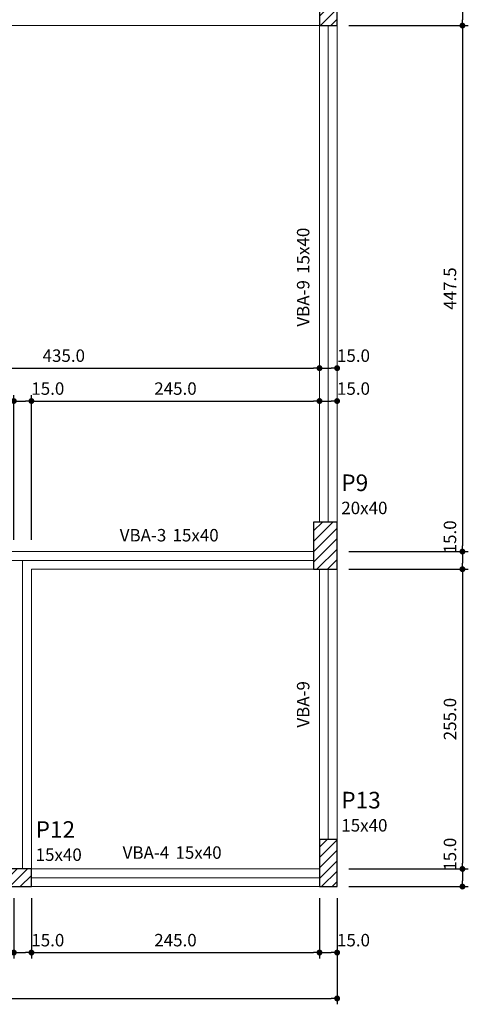
# Model space of a CAD drawing. Units: millimetres. Extents: x 0.3 to 84, y 0.1 to 59.1.
# Drawn here: x 53.6 to 61.2, y 30.5 to 47.3 of the extents above; entities that cross this region are included whole.
import ezdxf

# ---------------------------------------------------------------- set-up
doc = ezdxf.new("R2010")
doc.units = ezdxf.units.MM
doc.header["$MEASUREMENT"] = 0
doc.layers.get('0').update_dxf_attribs({"color": 5, "lineweight": 5})
for name, color, linetype, lineweight in [('FO-Eixos', 5, 'Continuous', 5), ('FO-Hachuras dos pilares', 9, 'Continuous', 5), ('FO-Pilares', 4, 'Continuous', 30), ('FO-Textos das vigas', 7, 'Continuous', 5), ('FO-Textos dos pilares', 7, 'Continuous', 5), ('FO-Títulos', 1, 'Continuous', 20), ('FO-Vigas', 1, 'Continuous', 20)]:
    doc.layers.add(name, color=color, linetype=linetype, lineweight=lineweight)
doc.styles.add('Arial', font='arial.ttf')
doc.dimstyles.new('UM_50.000000', dxfattribs={"dimtxt": 0.18, "dimasz": 0.1, "dimexe": 0.1, "dimexo": 0.2, "dimgap": 0, "dimtad": 1, "dimtih": 1, "dimtoh": 1, "dimdec": 1, "dimlfac": 50, "dimzin": 0, "dimdsep": 46, "dimtxsty": 'Standard', "dimblk": 'CLOSED', "dimblk1": 'CLOSED', "dimblk2": 'CLOSED', "dimcen": 0.09, "dimdle": 0.1, "dimadec": 1, "dimazin": 0, "dimtfac": 1, "dimtdec": 4, "dimtofl": 0, "dimtmove": 0, "dimatfit": 3, "dimldrblk": 'CLOSED', "dimfxl": 1, "dimtolj": 1, "dimtzin": 0, "dimarcsym": 0})

# ---------------------------------------------------------------- blocks, each defined once
blk = doc.blocks.new('_DOT')
at = {"color": 0, "linetype": 'ByBlock', "lineweight": -2}
blk.add_line((-0.5, 0), (-1, 0), dxfattribs=at)
at = {"color": 0, "linetype": 'ByBlock', "const_width": 0.5}
blk.add_lwpolyline([(-0.25, 0, 1), (0.25, 0, 1)], format="xyb", close=True, dxfattribs=at)
blk = doc.blocks.new('*D55')
at = {"layer": 'Defpoints', "color": 0, "transparency": 16777216}
for p in [(53.465482, 32.539223), (53.765482, 32.539223), (53.765482, 31.416038)]:
    blk.add_point(p, dxfattribs=at)
at = {"layer": 'FO-Títulos', "color": 0, "lineweight": -2, "transparency": 16777216}
for p, q in [((53.465482, 32.339223), (53.465482, 31.316038)), ((53.765482, 32.339223), (53.765482, 31.316038)), ((53.565482, 31.416038), (53.665482, 31.416038))]:
    blk.add_line(p, q, dxfattribs=at)
at = {"layer": 'FO-Títulos', "color": 0, "lineweight": -2, "transparency": 16777216, "xscale": 0.1, "yscale": 0.1, "zscale": 0.1, "rotation": 180}
blk.add_blockref('_DOT', (53.465482, 31.416038), dxfattribs=at)
at = {"layer": 'FO-Títulos', "color": 0, "lineweight": -2, "transparency": 16777216, "xscale": 0.1, "yscale": 0.1, "zscale": 0.1}
blk.add_blockref('_DOT', (53.765482, 31.416038), dxfattribs=at)
at = {"layer": 'FO-Títulos', "transparency": 16777216, "insert": (54.043636, 31.627838), "char_height": 0.2118, "attachment_point": 5, "rotation": 0.0057296, "style": 'Arial'}
blk.add_mtext('\\A1;15.0', dxfattribs=at)
blk = doc.blocks.new('*D56')
at = {"layer": 'Defpoints', "color": 0, "transparency": 16777216}
for p in [(53.765482, 32.539223), (58.665482, 32.539223), (58.665482, 31.416038)]:
    blk.add_point(p, dxfattribs=at)
at = {"layer": 'FO-Títulos', "color": 0, "lineweight": -2, "transparency": 16777216}
for p, q in [((53.765482, 32.339223), (53.765482, 31.316038)), ((58.665482, 32.339223), (58.665482, 31.316038)), ((53.865482, 31.416038), (58.565482, 31.416038))]:
    blk.add_line(p, q, dxfattribs=at)
at = {"layer": 'FO-Títulos', "color": 0, "lineweight": -2, "transparency": 16777216, "xscale": 0.1, "yscale": 0.1, "zscale": 0.1, "rotation": 180}
blk.add_blockref('_DOT', (53.765482, 31.416038), dxfattribs=at)
at = {"layer": 'FO-Títulos', "color": 0, "lineweight": -2, "transparency": 16777216, "xscale": 0.1, "yscale": 0.1, "zscale": 0.1}
blk.add_blockref('_DOT', (58.665482, 31.416038), dxfattribs=at)
at = {"layer": 'FO-Títulos', "transparency": 16777216, "insert": (56.215482, 31.627838), "char_height": 0.2118, "attachment_point": 5, "rotation": 0.0057296, "style": 'Arial'}
blk.add_mtext('\\A1;245.0', dxfattribs=at)
blk = doc.blocks.new('*D57')
at = {"layer": 'Defpoints', "color": 0, "transparency": 16777216}
for p in [(58.665482, 32.539223), (58.965482, 32.539223), (58.965482, 31.416038)]:
    blk.add_point(p, dxfattribs=at)
at = {"layer": 'FO-Títulos', "color": 0, "lineweight": -2, "transparency": 16777216}
for p, q in [((58.665482, 32.339223), (58.665482, 31.316038)), ((58.965482, 32.339223), (58.965482, 31.316038)), ((58.765482, 31.416038), (58.865482, 31.416038))]:
    blk.add_line(p, q, dxfattribs=at)
at = {"layer": 'FO-Títulos', "color": 0, "lineweight": -2, "transparency": 16777216, "xscale": 0.1, "yscale": 0.1, "zscale": 0.1, "rotation": 180}
blk.add_blockref('_DOT', (58.665482, 31.416038), dxfattribs=at)
at = {"layer": 'FO-Títulos', "color": 0, "lineweight": -2, "transparency": 16777216, "xscale": 0.1, "yscale": 0.1, "zscale": 0.1}
blk.add_blockref('_DOT', (58.965482, 31.416038), dxfattribs=at)
at = {"layer": 'FO-Títulos', "transparency": 16777216, "insert": (59.243636, 31.627838), "char_height": 0.2118, "attachment_point": 5, "rotation": 0.0057296, "style": 'Arial'}
blk.add_mtext('\\A1;15.0', dxfattribs=at)
blk = doc.blocks.new('*D58')
at = {"layer": 'Defpoints', "color": 0, "transparency": 16777216}
for p in [(43.365482, 32.539223), (58.965482, 32.539223), (58.965482, 30.635967)]:
    blk.add_point(p, dxfattribs=at)
at = {"layer": 'FO-Títulos', "color": 0, "lineweight": -2, "transparency": 16777216}
for p, q in [((43.365482, 32.339223), (43.365482, 30.535967)), ((58.965482, 32.339223), (58.965482, 30.535967)), ((43.465482, 30.635967), (58.865482, 30.635967))]:
    blk.add_line(p, q, dxfattribs=at)
at = {"layer": 'FO-Títulos', "color": 0, "lineweight": -2, "transparency": 16777216, "xscale": 0.1, "yscale": 0.1, "zscale": 0.1, "rotation": 180}
blk.add_blockref('_DOT', (43.365482, 30.635967), dxfattribs=at)
at = {"layer": 'FO-Títulos', "color": 0, "lineweight": -2, "transparency": 16777216, "xscale": 0.1, "yscale": 0.1, "zscale": 0.1}
blk.add_blockref('_DOT', (58.965482, 30.635967), dxfattribs=at)
at = {"layer": 'FO-Títulos', "transparency": 16777216, "insert": (51.165482, 30.847767), "char_height": 0.2118, "attachment_point": 5, "style": 'Arial'}
blk.add_mtext('\\A1;780.0', dxfattribs=at)
blk = doc.blocks.new('*D62')
at = {"layer": 'Defpoints', "color": 0, "transparency": 16777216}
for p in [(49.965482, 41.360945), (58.665482, 41.360945), (58.665482, 41.360945)]:
    blk.add_point(p, dxfattribs=at)
at = {"layer": 'FO-Títulos', "color": 0, "lineweight": -2, "transparency": 16777216}
blk.add_line((50.065482, 41.360945), (58.565482, 41.360945), dxfattribs=at)
at = {"layer": 'FO-Títulos', "color": 0, "lineweight": -2, "transparency": 16777216, "xscale": 0.1, "yscale": 0.1, "zscale": 0.1, "rotation": 180}
blk.add_blockref('_DOT', (49.965482, 41.360945), dxfattribs=at)
at = {"layer": 'FO-Títulos', "color": 0, "lineweight": -2, "transparency": 16777216, "xscale": 0.1, "yscale": 0.1, "zscale": 0.1}
blk.add_blockref('_DOT', (58.665482, 41.360945), dxfattribs=at)
at = {"layer": 'FO-Títulos', "transparency": 16777216, "insert": (54.315482, 41.572745), "char_height": 0.2118, "attachment_point": 5, "rotation": 0.0057296, "style": 'Arial'}
blk.add_mtext('\\A1;435.0', dxfattribs=at)
blk = doc.blocks.new('*D63')
at = {"layer": 'Defpoints', "color": 0, "transparency": 16777216}
for p in [(58.665482, 41.360945), (58.965482, 41.360945), (58.965482, 41.360945)]:
    blk.add_point(p, dxfattribs=at)
at = {"layer": 'FO-Títulos', "color": 0, "lineweight": -2, "transparency": 16777216}
blk.add_line((58.765482, 41.360945), (58.865482, 41.360945), dxfattribs=at)
at = {"layer": 'FO-Títulos', "color": 0, "lineweight": -2, "transparency": 16777216, "xscale": 0.1, "yscale": 0.1, "zscale": 0.1, "rotation": 180}
blk.add_blockref('_DOT', (58.665482, 41.360945), dxfattribs=at)
at = {"layer": 'FO-Títulos', "color": 0, "lineweight": -2, "transparency": 16777216, "xscale": 0.1, "yscale": 0.1, "zscale": 0.1}
blk.add_blockref('_DOT', (58.965482, 41.360945), dxfattribs=at)
at = {"layer": 'FO-Títulos', "transparency": 16777216, "insert": (59.243636, 41.572745), "char_height": 0.2118, "attachment_point": 5, "rotation": 0.0057296, "style": 'Arial'}
blk.add_mtext('\\A1;15.0', dxfattribs=at)
blk = doc.blocks.new('*D68')
at = {"layer": 'Defpoints', "color": 0, "transparency": 16777216}
for p in [(53.765482, 40.800894), (53.465482, 38.239223), (53.765482, 38.239223)]:
    blk.add_point(p, dxfattribs=at)
at = {"layer": 'FO-Títulos', "color": 0, "lineweight": -2, "transparency": 16777216}
for p, q in [((53.465482, 38.439223), (53.465482, 40.900894)), ((53.765482, 38.439223), (53.765482, 40.900894)), ((53.565482, 40.800894), (53.665482, 40.800894))]:
    blk.add_line(p, q, dxfattribs=at)
at = {"layer": 'FO-Títulos', "color": 0, "lineweight": -2, "transparency": 16777216, "xscale": 0.1, "yscale": 0.1, "zscale": 0.1, "rotation": 180}
blk.add_blockref('_DOT', (53.465482, 40.800894), dxfattribs=at)
at = {"layer": 'FO-Títulos', "color": 0, "lineweight": -2, "transparency": 16777216, "xscale": 0.1, "yscale": 0.1, "zscale": 0.1}
blk.add_blockref('_DOT', (53.765482, 40.800894), dxfattribs=at)
at = {"layer": 'FO-Títulos', "transparency": 16777216, "insert": (54.043636, 41.012694), "char_height": 0.2118, "attachment_point": 5, "rotation": 0.0057296, "style": 'Arial'}
blk.add_mtext('\\A1;15.0', dxfattribs=at)
blk = doc.blocks.new('*D69')
at = {"layer": 'Defpoints', "color": 0, "transparency": 16777216}
for p in [(58.665482, 40.800894), (58.665482, 40.800894), (53.765482, 38.239223)]:
    blk.add_point(p, dxfattribs=at)
at = {"layer": 'FO-Títulos', "color": 0, "lineweight": -2, "transparency": 16777216}
for p, q in [((53.765482, 38.439223), (53.765482, 40.900894)), ((53.865482, 40.800894), (58.565482, 40.800894))]:
    blk.add_line(p, q, dxfattribs=at)
at = {"layer": 'FO-Títulos', "color": 0, "lineweight": -2, "transparency": 16777216, "xscale": 0.1, "yscale": 0.1, "zscale": 0.1, "rotation": 180}
blk.add_blockref('_DOT', (53.765482, 40.800894), dxfattribs=at)
at = {"layer": 'FO-Títulos', "color": 0, "lineweight": -2, "transparency": 16777216, "xscale": 0.1, "yscale": 0.1, "zscale": 0.1}
blk.add_blockref('_DOT', (58.665482, 40.800894), dxfattribs=at)
at = {"layer": 'FO-Títulos', "transparency": 16777216, "insert": (56.215482, 41.012694), "char_height": 0.2118, "attachment_point": 5, "rotation": 0.0057296, "style": 'Arial'}
blk.add_mtext('\\A1;245.0', dxfattribs=at)
blk = doc.blocks.new('*D70')
at = {"layer": 'Defpoints', "color": 0, "transparency": 16777216}
for p in [(58.665482, 40.800894), (58.965482, 40.800894), (58.965482, 40.800894)]:
    blk.add_point(p, dxfattribs=at)
at = {"layer": 'FO-Títulos', "color": 0, "lineweight": -2, "transparency": 16777216}
blk.add_line((58.765482, 40.800894), (58.865482, 40.800894), dxfattribs=at)
at = {"layer": 'FO-Títulos', "color": 0, "lineweight": -2, "transparency": 16777216, "xscale": 0.1, "yscale": 0.1, "zscale": 0.1, "rotation": 180}
blk.add_blockref('_DOT', (58.665482, 40.800894), dxfattribs=at)
at = {"layer": 'FO-Títulos', "color": 0, "lineweight": -2, "transparency": 16777216, "xscale": 0.1, "yscale": 0.1, "zscale": 0.1}
blk.add_blockref('_DOT', (58.965482, 40.800894), dxfattribs=at)
at = {"layer": 'FO-Títulos', "transparency": 16777216, "insert": (59.243636, 41.012694), "char_height": 0.2118, "attachment_point": 5, "rotation": 0.0057296, "style": 'Arial'}
blk.add_mtext('\\A1;15.0', dxfattribs=at)
blk = doc.blocks.new('*D86')
at = {"layer": 'Defpoints', "color": 0, "transparency": 16777216}
for p in [(58.965482, 47.489223), (58.965482, 47.189223), (61.096812, 47.189223)]:
    blk.add_point(p, dxfattribs=at)
at = {"layer": 'FO-Títulos', "color": 0, "lineweight": -2, "transparency": 16777216}
for p, q in [((59.165482, 47.489223), (61.196812, 47.489223)), ((61.096812, 47.389223), (61.096812, 47.289223)), ((59.165482, 47.189223), (61.196812, 47.189223))]:
    blk.add_line(p, q, dxfattribs=at)
at = {"layer": 'FO-Títulos', "color": 0, "lineweight": -2, "transparency": 16777216, "xscale": 0.1, "yscale": 0.1, "zscale": 0.1}
for p, rotation in [((61.096812, 47.489223), 90), ((61.096812, 47.189223), 270)]:
    blk.add_blockref('_DOT', p, dxfattribs=dict(at, rotation=rotation))
at = {"layer": 'FO-Títulos', "transparency": 16777216, "insert": (60.885012, 47.739389), "char_height": 0.2118, "attachment_point": 5, "rotation": 90, "style": 'Arial'}
blk.add_mtext('\\A1;15.0', dxfattribs=at)
blk = doc.blocks.new('*D87')
at = {"layer": 'Defpoints', "color": 0, "transparency": 16777216}
for p in [(58.965482, 47.189223), (58.965482, 38.239223), (61.096812, 38.239223)]:
    blk.add_point(p, dxfattribs=at)
at = {"layer": 'FO-Títulos', "color": 0, "lineweight": -2, "transparency": 16777216}
for p, q in [((59.165482, 47.189223), (61.196812, 47.189223)), ((61.096812, 47.089223), (61.096812, 38.339223)), ((59.165482, 38.239223), (61.196812, 38.239223))]:
    blk.add_line(p, q, dxfattribs=at)
at = {"layer": 'FO-Títulos', "color": 0, "lineweight": -2, "transparency": 16777216, "xscale": 0.1, "yscale": 0.1, "zscale": 0.1}
for p, rotation in [((61.096812, 47.189223), 90), ((61.096812, 38.239223), 270)]:
    blk.add_blockref('_DOT', p, dxfattribs=dict(at, rotation=rotation))
at = {"layer": 'FO-Títulos', "transparency": 16777216, "insert": (60.885012, 42.714223), "char_height": 0.2118, "attachment_point": 5, "rotation": 90, "style": 'Arial'}
blk.add_mtext('\\A1;447.5', dxfattribs=at)
blk = doc.blocks.new('*D88')
at = {"layer": 'Defpoints', "color": 0, "transparency": 16777216}
for p in [(58.965482, 38.239223), (58.965482, 37.939223), (61.096812, 37.939223)]:
    blk.add_point(p, dxfattribs=at)
at = {"layer": 'FO-Títulos', "color": 0, "lineweight": -2, "transparency": 16777216}
for p, q in [((59.165482, 38.239223), (61.196812, 38.239223)), ((61.096812, 38.139223), (61.096812, 38.039223)), ((59.165482, 37.939223), (61.196812, 37.939223))]:
    blk.add_line(p, q, dxfattribs=at)
at = {"layer": 'FO-Títulos', "color": 0, "lineweight": -2, "transparency": 16777216, "xscale": 0.1, "yscale": 0.1, "zscale": 0.1}
for p, rotation in [((61.096812, 38.239223), 90), ((61.096812, 37.939223), 270)]:
    blk.add_blockref('_DOT', p, dxfattribs=dict(at, rotation=rotation))
at = {"layer": 'FO-Títulos', "transparency": 16777216, "insert": (60.885012, 38.489389), "char_height": 0.2118, "attachment_point": 5, "rotation": 90, "style": 'Arial'}
blk.add_mtext('\\A1;15.0', dxfattribs=at)
blk = doc.blocks.new('*D89')
at = {"layer": 'Defpoints', "color": 0, "transparency": 16777216}
for p in [(58.965482, 37.939223), (58.965482, 32.839223), (61.096812, 32.839223)]:
    blk.add_point(p, dxfattribs=at)
at = {"layer": 'FO-Títulos', "color": 0, "lineweight": -2, "transparency": 16777216}
for p, q in [((59.165482, 37.939223), (61.196812, 37.939223)), ((61.096812, 37.839223), (61.096812, 32.939223)), ((59.165482, 32.839223), (61.196812, 32.839223))]:
    blk.add_line(p, q, dxfattribs=at)
at = {"layer": 'FO-Títulos', "color": 0, "lineweight": -2, "transparency": 16777216, "xscale": 0.1, "yscale": 0.1, "zscale": 0.1}
for p, rotation in [((61.096812, 37.939223), 90), ((61.096812, 32.839223), 270)]:
    blk.add_blockref('_DOT', p, dxfattribs=dict(at, rotation=rotation))
at = {"layer": 'FO-Títulos', "transparency": 16777216, "insert": (60.885012, 35.389223), "char_height": 0.2118, "attachment_point": 5, "rotation": 90, "style": 'Arial'}
blk.add_mtext('\\A1;255.0', dxfattribs=at)
blk = doc.blocks.new('*D90')
at = {"layer": 'Defpoints', "color": 0, "transparency": 16777216}
for p in [(58.965482, 32.839223), (58.965482, 32.539223), (61.096812, 32.539223)]:
    blk.add_point(p, dxfattribs=at)
at = {"layer": 'FO-Títulos', "color": 0, "lineweight": -2, "transparency": 16777216}
for p, q in [((59.165482, 32.839223), (61.196812, 32.839223)), ((61.096812, 32.739223), (61.096812, 32.639223)), ((59.165482, 32.539223), (61.196812, 32.539223))]:
    blk.add_line(p, q, dxfattribs=at)
at = {"layer": 'FO-Títulos', "color": 0, "lineweight": -2, "transparency": 16777216, "xscale": 0.1, "yscale": 0.1, "zscale": 0.1}
for p, rotation in [((61.096812, 32.839223), 90), ((61.096812, 32.539223), 270)]:
    blk.add_blockref('_DOT', p, dxfattribs=dict(at, rotation=rotation))
at = {"layer": 'FO-Títulos', "transparency": 16777216, "insert": (60.885012, 33.089389), "char_height": 0.2118, "attachment_point": 5, "rotation": 90, "style": 'Arial'}
blk.add_mtext('\\A1;15.0', dxfattribs=at)

msp = doc.modelspace()

# ---------------------------------------------------------------- hatches: boundary and pattern name
at = {"layer": 'FO-Hachuras dos pilares', "linetype": 'Continuous'}
h = msp.add_hatch(dxfattribs=at)
h.set_pattern_fill('ANSI31', color=256, style=0)
h.paths.add_polyline_path([(58.9655, 47.9892), (58.8155, 47.9892), (58.6655, 47.9892), (58.6655, 47.5892), (58.6655, 47.1892), (58.8155, 47.1892), (58.9655, 47.1892), (58.9655, 47.5892)])
h = msp.add_hatch(dxfattribs=at)
h.set_pattern_fill('ANSI31', color=256, style=0)
h.paths.add_polyline_path([(58.9655, 38.7392), (58.7655, 38.7392), (58.5655, 38.7392), (58.5655, 38.3392), (58.5655, 37.9392), (58.7655, 37.9392), (58.9655, 37.9392), (58.9655, 38.3392)])
h = msp.add_hatch(dxfattribs=at)
h.set_pattern_fill('ANSI31', color=256, style=0)
h.paths.add_polyline_path([(58.9655, 33.3392), (58.8155, 33.3392), (58.6655, 33.3392), (58.6655, 32.9392), (58.6655, 32.5392), (58.8155, 32.5392), (58.9655, 32.5392), (58.9655, 32.9392)])
h = msp.add_hatch(dxfattribs=at)
h.set_pattern_fill('ANSI31', color=256, style=0)
h.paths.add_polyline_path([(53.7655, 32.5392), (53.7655, 32.6892), (53.7655, 32.8392), (53.3655, 32.8392), (52.9655, 32.8392), (52.9655, 32.6892), (52.9655, 32.5392), (53.3655, 32.5392)])

# ---------------------------------------------------------------- linework, layer by layer
at = {"layer": 'FO-Eixos'}
for p, q in [((58.8155, 38.7392), (58.8155, 47.1892)), ((49.8155, 38.0892), (53.6155, 38.0892)), ((53.6155, 38.0892), (58.5655, 38.0892)), ((53.6155, 32.8392), (53.6155, 38.0892)), ((58.8155, 33.3392), (58.8155, 37.9392)), ((53.7655, 32.6892), (58.6655, 32.6892))]:
    msp.add_line(p, q, dxfattribs=at)
at = {"layer": 'FO-Pilares'}
for points in [[(58.9655, 47.9892), (58.8155, 47.9892), (58.6655, 47.9892), (58.6655, 47.5892), (58.6655, 47.1892), (58.8155, 47.1892), (58.9655, 47.1892), (58.9655, 47.5892), (58.9655, 47.9892)], [(58.9655, 38.7392), (58.7655, 38.7392), (58.5655, 38.7392), (58.5655, 38.3392), (58.5655, 37.9392), (58.7655, 37.9392), (58.9655, 37.9392), (58.9655, 38.3392), (58.9655, 38.7392)], [(58.9655, 33.3392), (58.8155, 33.3392), (58.6655, 33.3392), (58.6655, 32.9392), (58.6655, 32.5392), (58.8155, 32.5392), (58.9655, 32.5392), (58.9655, 32.9392), (58.9655, 33.3392)], [(53.7655, 32.5392), (53.7655, 32.6892), (53.7655, 32.8392), (53.3655, 32.8392), (52.9655, 32.8392), (52.9655, 32.6892), (52.9655, 32.5392), (53.3655, 32.5392), (53.7655, 32.5392)]]:
    msp.add_lwpolyline(points, close=True, dxfattribs=at)
at = {"layer": 'FO-Vigas'}
for p, q in [((53.2655, 47.1892), (58.6655, 47.1892)), ((58.6655, 38.7392), (58.6655, 47.1892)), ((58.9655, 38.7392), (58.9655, 47.1892)), ((49.9655, 38.2392), (53.6155, 38.2392)), ((53.6155, 38.2392), (58.5655, 38.2392)), ((53.7655, 37.9392), (58.5655, 37.9392)), ((53.7655, 32.8392), (53.7655, 37.9392)), ((58.6655, 33.3392), (58.6655, 37.9392)), ((58.9655, 33.3392), (58.9655, 37.9392)), ((53.7655, 32.8392), (58.6655, 32.8392)), ((53.7655, 32.5392), (58.6655, 32.5392))]:
    msp.add_line(p, q, dxfattribs=at)

# ---------------------------------------------------------------- texts
at = {"layer": 'FO-Textos das vigas', "char_height": 0.2118, "width": 1.2708, "rotation": 90.00021, "line_spacing_factor": 0.798, "style": 'Arial'}
for s, insert, attachment_point in [('15x40', (58.5594, 42.9646), 7), ('VBA-9', (58.5594, 42.8586), 9), ('VBA-9', (58.5594, 35.6396), 8)]:
    msp.add_mtext(s, dxfattribs=dict(at, insert=insert, attachment_point=attachment_point))
at = {"layer": 'FO-Textos das vigas', "char_height": 0.2118, "width": 1.2708, "line_spacing_factor": 0.798, "style": 'Arial'}
for s, insert, attachment_point in [('VBA-3', (56.0593, 38.3455), 9), ('15x40', (56.1653, 38.3455), 7), ('VBA-4', (56.1093, 32.9455), 9), ('15x40', (56.2153, 32.9455), 7)]:
    msp.add_mtext(s, dxfattribs=dict(at, insert=insert, attachment_point=attachment_point))
at = {"layer": 'FO-Textos dos pilares', "attachment_point": 7, "line_spacing_factor": 0.798, "style": 'Arial'}
for s, insert, char_height, width in [('P9', (59.0363, 39.1808), 0.2824, 0.67776), ('20x40', (59.0363, 38.8095), 0.2118, 1.2708), ('P13', (59.0363, 33.7808), 0.2824, 1.01664), ('15x40', (59.0363, 33.4095), 0.2118, 1.2708), ('P12', (53.8363, 33.2808), 0.2824, 1.01664), ('15x40', (53.8363, 32.9095), 0.2118, 1.2708)]:
    msp.add_mtext(s, dxfattribs=dict(at, insert=insert, char_height=char_height, width=width))

# ---------------------------------------------------------------- dimensions: what is measured, and where the dimension line sits
at = {"layer": 'FO-Títulos'}
for base, p1, p2, picture, middle in [((61.0968, 47.1892), (58.9655, 47.4892), (58.9655, 47.1892), '*D86', (60.885, 47.7394)), ((61.0968, 38.2392), (58.9655, 47.1892), (58.9655, 38.2392), '*D87', (60.885, 42.7142)), ((61.0968, 37.9392), (58.9655, 38.2392), (58.9655, 37.9392), '*D88', (60.885, 38.4894)), ((61.0968, 32.8392), (58.9655, 37.9392), (58.9655, 32.8392), '*D89', (60.885, 35.3892)), ((61.0968, 32.5392), (58.9655, 32.8392), (58.9655, 32.5392), '*D90', (60.885, 33.0894))]:
    dim = msp.add_linear_dim(base=base, p1=p1, p2=p2, angle=90, dimstyle='UM_50.000000', override={"dimtxt": 0.2118, "dimasz": 0.1, "dimexe": 0.1, "dimexo": 0.2, "dimtad": 1, "dimtih": 0, "dimtoh": 0, "dimdec": 1, "dimlfac": 50, "dimzin": 0, "dimtxsty": 'Arial', "dimblk": 'DOT', "dimblk1": 'DOT', "dimblk2": 'DOT', "dimsah": 1, "dimdle": 0.1, "dimse1": 0, "dimse2": 0, "dimclrt": 256, "dimadec": 1, "dimazin": 3, "dimtmove": 2, "dimldrblk": 'DOT'}, dxfattribs=at)
    dim.commit()
    dim.dimension.update_dxf_attribs({"geometry": picture, "text_midpoint": middle, "dimtype": 160, "text_rotation": 90})
for base, p1, p2, override, picture, middle in [((58.6655, 41.3609), (49.9655, 41.3609), (58.6655, 41.3609), {"dimtxt": 0.2118, "dimasz": 0.1, "dimexe": 0.1, "dimexo": 0.2, "dimtad": 1, "dimtih": 0, "dimtoh": 0, "dimdec": 1, "dimlfac": 50, "dimzin": 0, "dimtxsty": 'Arial', "dimblk": 'DOT', "dimblk1": 'DOT', "dimblk2": 'DOT', "dimsah": 1, "dimdle": 0.1, "dimse1": 1, "dimse2": 1, "dimclrt": 256, "dimadec": 1, "dimazin": 3, "dimtmove": 2, "dimldrblk": 'DOT'}, '*D62', (54.3155, 41.5727)), ((58.9655, 41.3609), (58.6655, 41.3609), (58.9655, 41.3609), {"dimtxt": 0.2118, "dimasz": 0.1, "dimexe": 0.1, "dimexo": 0.2, "dimtad": 1, "dimtih": 0, "dimtoh": 0, "dimdec": 1, "dimlfac": 50, "dimzin": 0, "dimtxsty": 'Arial', "dimblk": 'DOT', "dimblk1": 'DOT', "dimblk2": 'DOT', "dimsah": 1, "dimdle": 0.1, "dimse1": 1, "dimse2": 1, "dimclrt": 256, "dimadec": 1, "dimazin": 3, "dimtmove": 2, "dimldrblk": 'DOT'}, '*D63', (59.2436, 41.5727)), ((53.7655, 40.8009), (53.4655, 38.2392), (53.7655, 38.2392), {"dimtxt": 0.2118, "dimasz": 0.1, "dimexe": 0.1, "dimexo": 0.2, "dimtad": 1, "dimtih": 0, "dimtoh": 0, "dimdec": 1, "dimlfac": 50, "dimzin": 0, "dimtxsty": 'Arial', "dimblk": 'DOT', "dimblk1": 'DOT', "dimblk2": 'DOT', "dimsah": 1, "dimdle": 0.1, "dimse1": 0, "dimse2": 0, "dimclrt": 256, "dimadec": 1, "dimazin": 3, "dimtmove": 2, "dimldrblk": 'DOT'}, '*D68', (54.0436, 41.0127)), ((58.6655, 40.8009), (53.7655, 38.2392), (58.6655, 40.8009), {"dimtxt": 0.2118, "dimasz": 0.1, "dimexe": 0.1, "dimexo": 0.2, "dimtad": 1, "dimtih": 0, "dimtoh": 0, "dimdec": 1, "dimlfac": 50, "dimzin": 0, "dimtxsty": 'Arial', "dimblk": 'DOT', "dimblk1": 'DOT', "dimblk2": 'DOT', "dimsah": 1, "dimdle": 0.1, "dimse1": 0, "dimse2": 1, "dimclrt": 256, "dimadec": 1, "dimazin": 3, "dimtmove": 2, "dimldrblk": 'DOT'}, '*D69', (56.2155, 41.0127)), ((58.9655, 40.8009), (58.6655, 40.8009), (58.9655, 40.8009), {"dimtxt": 0.2118, "dimasz": 0.1, "dimexe": 0.1, "dimexo": 0.2, "dimtad": 1, "dimtih": 0, "dimtoh": 0, "dimdec": 1, "dimlfac": 50, "dimzin": 0, "dimtxsty": 'Arial', "dimblk": 'DOT', "dimblk1": 'DOT', "dimblk2": 'DOT', "dimsah": 1, "dimdle": 0.1, "dimse1": 1, "dimse2": 1, "dimclrt": 256, "dimadec": 1, "dimazin": 3, "dimtmove": 2, "dimldrblk": 'DOT'}, '*D70', (59.2436, 41.0127)), ((53.7655, 31.416), (53.4655, 32.5392), (53.7655, 32.5392), {"dimtxt": 0.2118, "dimasz": 0.1, "dimexe": 0.1, "dimexo": 0.2, "dimtad": 1, "dimtih": 0, "dimtoh": 0, "dimdec": 1, "dimlfac": 50, "dimzin": 0, "dimtxsty": 'Arial', "dimblk": 'DOT', "dimblk1": 'DOT', "dimblk2": 'DOT', "dimsah": 1, "dimdle": 0.1, "dimse1": 0, "dimse2": 0, "dimclrt": 256, "dimadec": 1, "dimazin": 3, "dimtmove": 2, "dimldrblk": 'DOT'}, '*D55', (54.0436, 31.6278)), ((58.6655, 31.416), (53.7655, 32.5392), (58.6655, 32.5392), {"dimtxt": 0.2118, "dimasz": 0.1, "dimexe": 0.1, "dimexo": 0.2, "dimtad": 1, "dimtih": 0, "dimtoh": 0, "dimdec": 1, "dimlfac": 50, "dimzin": 0, "dimtxsty": 'Arial', "dimblk": 'DOT', "dimblk1": 'DOT', "dimblk2": 'DOT', "dimsah": 1, "dimdle": 0.1, "dimse1": 0, "dimse2": 0, "dimclrt": 256, "dimadec": 1, "dimazin": 3, "dimtmove": 2, "dimldrblk": 'DOT'}, '*D56', (56.2155, 31.6278)), ((58.9655, 31.416), (58.6655, 32.5392), (58.9655, 32.5392), {"dimtxt": 0.2118, "dimasz": 0.1, "dimexe": 0.1, "dimexo": 0.2, "dimtad": 1, "dimtih": 0, "dimtoh": 0, "dimdec": 1, "dimlfac": 50, "dimzin": 0, "dimtxsty": 'Arial', "dimblk": 'DOT', "dimblk1": 'DOT', "dimblk2": 'DOT', "dimsah": 1, "dimdle": 0.1, "dimse1": 0, "dimse2": 0, "dimclrt": 256, "dimadec": 1, "dimazin": 3, "dimtmove": 2, "dimldrblk": 'DOT'}, '*D57', (59.2436, 31.6278))]:
    dim = msp.add_linear_dim(base=base, p1=p1, p2=p2, dimstyle='UM_50.000000', override=override, dxfattribs=at)
    dim.commit()
    dim.dimension.update_dxf_attribs({"geometry": picture, "text_midpoint": middle, "dimtype": 160, "text_rotation": 0.00573})
dim = msp.add_linear_dim(base=(58.9655, 30.636), p1=(43.3655, 32.5392), p2=(58.9655, 32.5392), dimstyle='UM_50.000000', override={"dimtxt": 0.2118, "dimasz": 0.1, "dimexe": 0.1, "dimexo": 0.2, "dimtad": 1, "dimtih": 0, "dimtoh": 0, "dimdec": 1, "dimlfac": 50, "dimzin": 0, "dimtxsty": 'Arial', "dimblk": 'DOT', "dimblk1": 'DOT', "dimblk2": 'DOT', "dimsah": 1, "dimdle": 0.1, "dimse1": 0, "dimse2": 0, "dimclrt": 256, "dimadec": 1, "dimazin": 3, "dimtmove": 2, "dimldrblk": 'DOT'}, dxfattribs=at)
dim.commit()
dim.dimension.update_dxf_attribs({"geometry": '*D58', "text_midpoint": (51.1655, 30.8478), "dimtype": 160})

doc.saveas('drawing.dxf')
